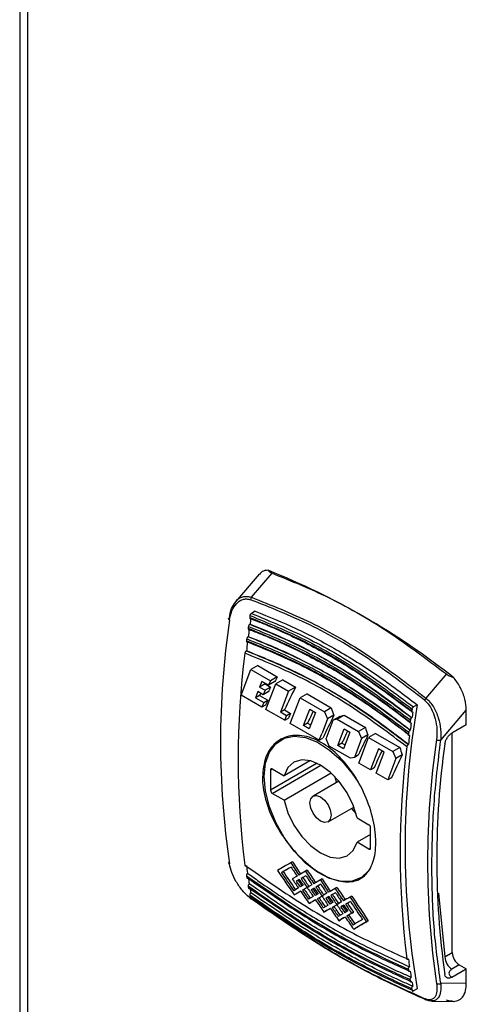
# Model space of a CAD drawing. Units: millimetres. Extents: x 5 to 415, y 5 to 292.
# Drawn here: x 296 to 299, y 228 to 235 of the extents above; entities that cross this region are included whole.
import ezdxf

# ---------------------------------------------------------------- set-up
doc = ezdxf.new("R2010")
doc.units = ezdxf.units.MM

msp = doc.modelspace()

# ---------------------------------------------------------------- linework, layer by layer
at = {"color": 7, "linetype": 'Continuous', "lineweight": 25}
for p, q in [((295.79968045, 271.60636814), (295.79968045, 221.91661515)), ((295.86051211, 271.47260829), (295.86051211, 221.8771756)), ((297.6489369, 231.12008034), (297.46709249, 230.90748031)), ((297.5888687, 230.94224102), (297.74898248, 231.12743651)), ((297.61889028, 230.83441889), (297.58976545, 230.81760549)), ((297.57850104, 230.73486786), (297.57716097, 230.73409426)), ((297.56492008, 230.6380515), (297.56365008, 230.63731834)), ((297.55095079, 230.52825033), (297.54977235, 230.52757003)), ((297.63878514, 230.41592413), (297.58528126, 230.385037)), ((297.63878514, 230.41592413), (297.78956206, 230.32888247)), ((297.50906138, 230.1872161), (297.58528126, 230.385037)), ((297.58528126, 230.385037), (297.73605818, 230.29799534)), ((297.78956206, 230.32888247), (297.73605818, 230.29799534)), ((299.09483473, 230.35049257), (298.93714168, 230.1638996)), ((297.66990411, 230.29334828), (297.65291797, 230.24926248)), ((297.69526826, 230.27371078), (297.65291797, 230.24926248)), ((297.72255637, 230.26295278), (297.66990411, 230.29334828)), ((297.69526826, 230.27371078), (297.73715076, 230.24953252)), ((297.70151336, 230.07611594), (297.77773324, 230.27393684)), ((297.73605818, 230.29799534), (297.72255637, 230.26295278)), ((297.77093698, 230.29088231), (297.72255637, 230.26295278)), ((297.83123712, 230.30482397), (297.77773324, 230.27393684)), ((297.77773324, 230.27393684), (297.87585793, 230.21729066)), ((297.83123712, 230.30482397), (297.92936181, 230.24817778)), ((297.67060809, 230.09395717), (297.50906138, 230.1872161)), ((297.63941616, 230.21421992), (297.62068785, 230.1656125)), ((297.65286161, 230.18418602), (297.62068785, 230.1656125)), ((297.68129864, 230.19004168), (297.63941616, 230.21421992)), ((297.65286161, 230.18418602), (297.71628365, 230.14757325)), ((297.65291797, 230.24926248), (297.69480045, 230.22508424)), ((297.69480045, 230.22508424), (297.68129864, 230.19004168)), ((297.71918445, 230.2119127), (297.68129864, 230.19004168)), ((297.73715076, 230.24953252), (297.69480048, 230.22508421)), ((297.87585793, 230.21729065), (297.81313983, 230.05451233)), ((297.92936181, 230.24817778), (297.87585793, 230.21729065)), ((298.01967793, 230.1960394), (297.96617405, 230.16515227)), ((298.01967793, 230.1960394), (298.20635412, 230.08827353)), ((297.62068785, 230.1656125), (297.68410989, 230.12899973)), ((297.68410989, 230.12899973), (297.67060807, 230.09395718)), ((297.69900933, 230.11035287), (297.67060809, 230.09395717)), ((297.68410989, 230.12899973), (297.71628365, 230.14757325)), ((297.88995418, 229.96733137), (297.96617405, 230.16515227)), ((297.96617405, 230.16515227), (298.15285024, 230.0573864)), ((298.86992535, 230.11221172), (298.84080053, 230.09539831)), ((297.84630707, 229.9925283), (297.70151336, 230.07611593)), ((297.84531359, 230.07308585), (297.81313983, 230.05451233)), ((297.85980888, 230.02757087), (297.81313983, 230.05451233)), ((297.84531359, 230.07308585), (297.89198263, 230.0461444)), ((297.84630707, 229.9925283), (297.85980888, 230.02757087)), ((297.89198263, 230.0461444), (297.85980886, 230.02757088)), ((297.99099348, 229.95183961), (298.04020974, 230.07957539)), ((298.08448551, 230.05401554), (298.03526924, 229.92627975)), ((298.04020974, 230.07957539), (298.08448551, 230.05401554)), ((298.20635412, 230.08827353), (298.15285024, 230.0573864)), ((298.15285024, 230.0573864), (298.17725859, 230.00304217)), ((298.22593988, 230.03114528), (298.17725859, 230.00304217)), ((298.2720764, 230.02232844), (298.22154691, 229.99315838)), ((298.2519341, 230.00018651), (298.30543798, 230.03107364)), ((298.30543798, 230.03107364), (298.4694713, 229.93637922)), ((299.05165465, 229.84021245), (299.24918538, 230.07122731)), ((299.24918538, 229.95810706), (299.24918538, 230.07122731)), ((297.84630707, 229.9925283), (297.87470833, 230.008924)), ((298.11372628, 229.83815048), (297.88995418, 229.96733137)), ((298.02316724, 229.97041312), (297.99099348, 229.95183961)), ((298.03526924, 229.92627975), (297.99099348, 229.95183961)), ((298.02316724, 229.97041312), (298.04697763, 229.95666768)), ((298.17725859, 230.00304217), (298.13490519, 229.89311822)), ((298.16575893, 229.84836627), (298.22154691, 229.99315838)), ((298.2519341, 230.00018651), (298.22154691, 229.99315838)), ((298.2519341, 230.00018651), (298.41596742, 229.90549209)), ((298.82819604, 230.01188708), (298.82953611, 230.01266069)), ((299.24918538, 229.95810706), (299.13738031, 229.89356337)), ((298.11372628, 229.83815048), (298.13101632, 229.88302504)), ((298.13101632, 229.88302504), (298.1349052, 229.89311821)), ((298.26452485, 229.8199605), (298.30553759, 229.92640488)), ((298.34161154, 229.87955807), (298.30059708, 229.77310925)), ((298.30553759, 229.92640488), (298.34981336, 229.90084503)), ((298.34981336, 229.90084503), (298.34161154, 229.87955807)), ((298.4694713, 229.93637922), (298.41596742, 229.90549209)), ((298.41596742, 229.90549209), (298.44037578, 229.85114784)), ((298.48905706, 229.87925095), (298.44037578, 229.85114784)), ((298.54812295, 229.89097459), (298.49461907, 229.86008746)), ((298.54812295, 229.89097459), (298.73479914, 229.78320872)), ((298.81468516, 229.91511117), (298.81595515, 229.91584432)), ((299.14039972, 228.19939357), (299.14039972, 229.89326616)), ((298.11372628, 229.83815048), (298.14212753, 229.85454618)), ((298.19016726, 229.79402204), (298.1657589, 229.84836629)), ((298.35420057, 229.69932763), (298.19016726, 229.79402204)), ((298.25632132, 229.7986691), (298.26452485, 229.8199605)), ((298.28849509, 229.81724262), (298.25632133, 229.7986691)), ((298.30059708, 229.77310925), (298.25632133, 229.7986691)), ((298.28849509, 229.81724262), (298.31230547, 229.80349718)), ((298.44037578, 229.85114784), (298.38458777, 229.70635576)), ((298.41839918, 229.66226656), (298.49461908, 229.86008745)), ((298.49461907, 229.86008746), (298.68129526, 229.75232159)), ((298.80080742, 229.80536285), (298.80198587, 229.80604315)), ((298.4151175, 229.7239802), (298.38458777, 229.70635576)), ((298.57086547, 229.77323434), (298.51860248, 229.63759121)), ((298.55242309, 229.58489622), (298.6151412, 229.74767453)), ((298.6151412, 229.74767453), (298.57086547, 229.77323436)), ((298.73479914, 229.78320872), (298.68129526, 229.75232159)), ((298.68129526, 229.75232159), (298.70570363, 229.69797733)), ((298.75438492, 229.72608044), (298.70570363, 229.69797733)), ((298.04171043, 229.68088703), (297.84109183, 229.56507238)), ((298.38458777, 229.70635576), (298.35420057, 229.69932763)), ((298.50814736, 229.61045604), (298.41839919, 229.66226655)), ((298.70570363, 229.69797733), (298.64217129, 229.53308567)), ((297.73706473, 229.60942324), (297.73706473, 229.45239616)), ((297.75066293, 229.61727587), (297.84109183, 229.56507238)), ((297.84109183, 229.37663989), (298.20488892, 229.58665547)), ((298.51860248, 229.63759121), (298.50814736, 229.61045604)), ((298.53654861, 229.62685173), (298.50814736, 229.61045604)), ((298.64217129, 229.53308567), (298.55242312, 229.58489619)), ((298.26510106, 229.52308523), (298.06556619, 229.4078962)), ((298.23057296, 229.56174097), (298.24678114, 229.51250936)), ((298.67057254, 229.54948136), (298.64217129, 229.53308567)), ((297.84109183, 229.37663989), (297.75066293, 229.42884338)), ((298.18094143, 229.20803877), (298.3804763, 229.3232278)), ((298.36215637, 229.31265193), (298.39668448, 229.2739962)), ((298.4054158, 229.23929509), (298.49584469, 229.1870916)), ((298.5094429, 229.11091617), (298.4054158, 229.0508626)), ((298.5094429, 229.00651173), (298.5094429, 229.16353881)), ((298.49584469, 228.9986591), (298.4054158, 229.0508626)), ((297.9063036, 228.90117222), (297.89264003, 228.89328441)), ((297.83497085, 228.82444576), (297.82127133, 228.8165372)), ((298.02107247, 228.83491756), (298.0074089, 228.82702975)), ((297.9423275, 228.7894454), (297.90527099, 228.76804525)), ((297.95947972, 228.76381888), (297.93604018, 228.75028253)), ((297.94973972, 228.7581911), (297.9360402, 228.75028254)), ((297.95948114, 228.76381679), (297.94973971, 228.7581911)), ((298.01052401, 228.79329689), (297.97309669, 228.77168268)), ((297.98678213, 228.77958312), (297.97309671, 228.77168269)), ((298.01052539, 228.79329482), (297.98678213, 228.77958312)), ((298.13559611, 228.76852129), (298.12193248, 228.76063344)), ((297.95258604, 228.69836785), (297.91627467, 228.67739786)), ((297.97001243, 228.67289662), (297.9344233, 228.65234367)), ((297.98927062, 228.71955329), (297.96598044, 228.70610316)), ((298.01980108, 228.7016527), (297.98335527, 228.68060515)), ((297.98335528, 228.68060516), (297.99706999, 228.68852249)), ((298.02027891, 228.70192571), (297.99706999, 228.68852249)), ((298.01973467, 228.70224247), (298.03343409, 228.71015098)), ((298.0198011, 228.70165271), (298.01973467, 228.70224247)), ((298.0198011, 228.70165271), (298.02027861, 228.70192837)), ((298.05709634, 228.72319073), (298.0202786, 228.70192846)), ((298.0202786, 228.70192847), (298.02034502, 228.7013387)), ((298.0335004, 228.70956407), (298.03343409, 228.71015098)), ((298.07424859, 228.69756422), (298.05080905, 228.68402787)), ((298.05080907, 228.68402788), (298.06450859, 228.69193645)), ((298.07425001, 228.69756213), (298.06450858, 228.69193644)), ((298.12504933, 228.72690159), (298.08786556, 228.70542802)), ((298.101551, 228.71332846), (298.08786558, 228.70542803)), ((298.12505072, 228.72689952), (298.101551, 228.71332846)), ((298.17132127, 228.65725007), (298.13450353, 228.6359878)), ((298.23951781, 228.66110157), (298.20209049, 228.63948736)), ((298.23951919, 228.6610995), (298.21577593, 228.6473878)), ((298.25006628, 228.70272225), (298.23640272, 228.69483444)), ((297.92067967, 228.64440964), (297.93442331, 228.65234367)), ((298.06735491, 228.63211319), (298.03104354, 228.6111432)), ((298.03544854, 228.57815498), (298.04919218, 228.58608901)), ((298.0847813, 228.60664196), (298.04919217, 228.58608901)), ((298.10403949, 228.65329863), (298.08074931, 228.6398485)), ((298.13456994, 228.63539803), (298.09812413, 228.61435048)), ((298.11183886, 228.62226783), (298.09812415, 228.6143505)), ((298.13457138, 228.63539593), (298.11183885, 228.62226782)), ((298.17873353, 228.62599579), (298.16503401, 228.61808723)), ((298.18847356, 228.63162359), (298.16503402, 228.61808723)), ((298.18847494, 228.63162147), (298.17873351, 228.62599578)), ((298.2182644, 228.58735795), (298.19497422, 228.57390782)), ((298.21577594, 228.6473878), (298.20209052, 228.63948738)), ((298.24872848, 228.57004715), (298.26242791, 228.57795566)), ((298.28609015, 228.59099541), (298.24927241, 228.56973315)), ((298.26249421, 228.57736876), (298.26242791, 228.57795566)), ((298.35428668, 228.59484691), (298.31685936, 228.5732327)), ((298.33054481, 228.58113314), (298.31685939, 228.57323272)), ((298.35428806, 228.59484484), (298.3305448, 228.58113314)), ((298.36483515, 228.63646759), (298.35117159, 228.62857978)), ((298.18157988, 228.56617255), (298.14550244, 228.54533766)), ((298.14990562, 228.51234839), (298.16364915, 228.52028236)), ((298.19900624, 228.54070131), (298.16364914, 228.52028235)), ((298.24879488, 228.56945738), (298.21234907, 228.54840983)), ((298.21234909, 228.54840984), (298.2260638, 228.55632717)), ((298.24927271, 228.56973039), (298.22606379, 228.55632717)), ((298.24879491, 228.56945739), (298.24872848, 228.57004715)), ((298.24879491, 228.56945739), (298.24927242, 228.56973306)), ((298.24927241, 228.56973315), (298.24933883, 228.56914339)), ((298.3032424, 228.56536891), (298.27980286, 228.55183256)), ((298.2935024, 228.55974113), (298.27980288, 228.55183257)), ((298.30324382, 228.56536682), (298.29350239, 228.55974113)), ((298.3330333, 228.52110331), (298.30974312, 228.50765319)), ((298.3638025, 228.5033406), (298.32711794, 228.48215517)), ((298.37750203, 228.51124917), (298.34083266, 228.49007251)), ((298.36380252, 228.50334061), (298.37750204, 228.51124917)), ((298.29634872, 228.49991788), (298.26003735, 228.47894788)), ((298.26444235, 228.44595966), (298.27818599, 228.4538937)), ((298.31377511, 228.47444665), (298.27818598, 228.45389369)), ((298.32711796, 228.48215518), (298.34083267, 228.49007252)), ((298.49227091, 228.44499452), (298.47857139, 228.43708595)), ((298.37921122, 228.37970501), (298.39295486, 228.38763904)), ((299.08372814, 228.16667776), (299.14039972, 228.19939357)), ((298.80198587, 228.14912482), (298.80080742, 228.14844452)), ((298.80379074, 228.05991649), (298.81468516, 228.05471909)), ((298.81595515, 228.05545225), (298.81468516, 228.05471909)), ((299.13738031, 228.00923842), (299.24918538, 228.07378211)), ((299.19479255, 228.10518242), (299.13812097, 228.07246662)), ((299.19479255, 228.10518242), (299.24918538, 228.07378211)), ((299.24918538, 227.96066187), (299.24918538, 228.07378211)), ((298.82819604, 227.97354252), (298.81727379, 227.97879314)), ((298.82953611, 227.97431612), (298.82819604, 227.97354252)), ((298.84080053, 227.90458411), (298.82984971, 227.90988194)), ((298.86992535, 227.92139752), (298.84080053, 227.90458411)), ((299.24918538, 227.96066187), (299.05165465, 227.9636126)), ((298.98103596, 227.82573625), (299.15410729, 227.82320843))]:
    msp.add_line(p, q, dxfattribs=at)
at = {"color": 8, "linetype": 'Continuous', "lineweight": 25}
for p, q in [((298.09772405, 229.66060036), (297.73706473, 229.45239616)), ((297.75066293, 229.42884338), (298.12602142, 229.64553322)), ((297.73706473, 229.60942324), (297.75066514, 229.6172746)), ((298.49584469, 228.9986591), (298.5094429, 229.00650918)), ((299.03400651, 228.65735357), (299.08372814, 228.16667776))]:
    msp.add_line(p, q, dxfattribs=at)
at = {"color": 7, "linetype": 'Continuous', "lineweight": 25, "flags": 128}
for points in [[(297.42010339, 230.76669357), (297.41722899, 230.76864871), (297.41508316, 230.77076344), (297.41374836, 230.7729565), (297.41327589, 230.77514362), (297.4136839, 230.77724073), (297.41495672, 230.77916726), (297.41704544, 230.78084916), (297.41986977, 230.78222181)], [(297.68811118, 229.55916999), (297.69828457, 229.66131679), (297.72832905, 229.74694137), (297.77683978, 229.81204002), (297.84154844, 229.8535688), (297.91942933, 229.86958587), (298.00684083, 229.85934229), (298.09969567, 229.82331703), (298.19365206, 229.7631946), (298.28431671, 229.68178626), (298.36745023, 229.58289857), (298.41353016, 229.51473865)], [(298.4054158, 229.23929509), (298.37528022, 229.33666854), (298.32847918, 229.43214411), (298.26810745, 229.51940839), (298.19815716, 229.59269097), (298.12325381, 229.64714598), (298.04835047, 229.67917253), (297.97840018, 229.68665284), (297.91802845, 229.66909227), (297.87122741, 229.62765203), (297.84109183, 229.56507238)], [(298.49614116, 228.83370719), (298.4961089, 228.8336639), (298.4391654, 228.78003581), (298.36745023, 228.75109322), (298.28431671, 228.74818946), (298.19365206, 228.77146029), (298.09969567, 228.8198176), (298.00684083, 228.89100026), (297.91942933, 228.98167985), (297.84154844, 229.08761628), (297.77683978, 229.20385609), (297.72832905, 229.32496403), (297.69828457, 229.44527723), (297.68811118, 229.55916999)], [(297.84109183, 229.37663989), (297.87122741, 229.27926644), (297.91802845, 229.18379087), (297.97840018, 229.09652659), (298.04835047, 229.02324401), (298.12325381, 228.968789), (298.19815716, 228.93676245), (298.26810745, 228.92928214), (298.32847918, 228.94684271), (298.37528022, 228.98828295), (298.4054158, 229.0508626)], [(298.04166457, 229.35506796), (298.04787518, 229.38753764), (298.06556151, 229.4078935), (298.09203096, 229.41303652), (298.12325381, 229.40218374), (298.15447667, 229.37698738), (298.18094612, 229.34128338), (298.19863245, 229.30050733), (298.20484306, 229.26086702), (298.19863245, 229.22839733), (298.18094612, 229.20804148), (298.15447667, 229.20289846), (298.12325381, 229.21375124), (298.09203096, 229.2389476), (298.06556151, 229.2746516), (298.04787518, 229.31542765), (298.04166457, 229.35506796)]]:
    msp.add_lwpolyline(points, dxfattribs=at)
at = {"color": 7, "linetype": 'Continuous', "lineweight": 25}
for centre, radius, start, end in [((295.57245348, 225.78192026), 5.78148301, 51.786687476, 68.218689055), ((297.6170225, 230.92209684), 0.03461819, 144.416125525, 177.987430411), ((305.84397673, 229.51099055), 8.36502264, 171.12767385, 171.227708065), ((303.77585788, 229.82521656), 6.42510655, 171.57405642, 188.42594358), ((305.70922633, 229.53120273), 8.22876421, 171.711428429, 171.811803229), ((305.81919425, 229.52899788), 8.32845406, 171.384845545, 171.674929092), ((305.67342192, 229.54989005), 8.18119169, 171.966065246, 172.356569759), ((305.50406297, 229.57210793), 8.01038087, 172.650766571, 173.14466409), ((305.55128336, 229.55310475), 8.06930896, 172.39906161, 172.499968211), ((303.91754584, 229.69287515), 6.4307585, 172.695906993, 187.304093007), ((305.19270539, 229.01680462), 6.41696689, 170.171199415, 189.828800585), ((298.96627576, 230.13318167), 0.04233652, 133.484170487, 160.312282569), ((307.09501195, 228.78878336), 8.36502278, 171.127673851, 171.227708064), ((307.07148622, 228.80660305), 8.32972488, 171.384864639, 171.674903704), ((306.96026143, 228.80899555), 8.22876423, 171.711428429, 171.811803229), ((306.92517626, 228.82758347), 8.18191779, 171.966080147, 172.356549768), ((306.75600288, 228.84978777), 8.01129272, 172.650793327, 173.144634183), ((306.80231852, 228.83089756), 8.06930904, 172.399061611, 172.49996821), ((305.37500707, 228.90204739), 6.42510655, 171.57405642, 188.42594358), ((299.03941317, 229.88060633), 0.04220805, 241.468082003, 286.859579384), ((305.32449884, 228.92041749), 6.30386818, 171.887788312, 188.112211688), ((305.16858091, 228.97066797), 6.4307585, 172.695906993, 187.304093007), ((297.74535462, 229.610768), 0.00839825, 50.796714765, 189.214036991), ((297.76658811, 229.45373964), 0.02955394, 182.605478486, 237.39452166), ((298.47991952, 229.16219534), 0.02955394, 2.605478486, 57.39452166), ((298.50115301, 229.00516698), 0.00839825, 230.796714765, 9.21403699), ((297.42583746, 228.89474322), 0.01240807, 118.747579456, 242.475742138), ((302.57170657, 229.57206488), 5.06941961, 187.945288693, 188.615304594), ((302.44511801, 229.55309681), 4.9527384, 188.824745057, 188.964461303), ((302.42792753, 229.54983148), 4.92393046, 189.022380655, 189.570174532), ((302.31244716, 229.53119224), 4.81826987, 189.790461153, 189.933873669), ((302.3060355, 229.52889094), 4.80025187, 189.98560947, 190.404437977), ((302.20101891, 229.51097747), 4.70502184, 190.634330457, 190.781139312), ((297.58827149, 228.61924464), 0.00588605, 173.298417327, 275.823834258), ((299.25849327, 228.20476748), 0.11821575, 182.605478486, 237.39452166), ((303.82222846, 228.84978278), 5.06890099, 187.945251693, 188.615335607), ((299.20182169, 228.17205167), 0.11821575, 182.605478486, 237.39452166), ((303.69615313, 228.83088964), 4.95273845, 188.824745057, 188.964461302), ((303.67848675, 228.82754593), 4.92344821, 189.022348323, 189.570195568), ((303.56348224, 228.80898507), 4.81826988, 189.790461154, 189.933873669), ((303.55627959, 228.80654086), 4.79944809, 189.985566704, 190.404465072), ((303.45205405, 228.7887703), 4.7050219, 190.634330458, 190.781139311), ((299.03297073, 227.98853609), 0.03114914, 243.87042898, 306.857100944), ((298.93820625, 227.84720428), 0.01220324, 194.914150728, 264.995453968)]:
    msp.add_arc(centre, radius, start, end, dxfattribs=at)
for centre, major_axis, ratio, start_param, end_param in [((302.32948677, 232.45017624), (4.82974569, 5.08011431), 0.3495548074, 2.2990802599, 2.3068246384), ((302.27683463, 232.48057167), (4.82974508, 5.08011467), 0.3495549284, 2.3313672128, 2.3349897048), ((302.31871657, 232.45639374), (4.82974816, 5.08011287), 0.3495543155, 2.3165562371, 2.324283154), ((302.46928647, 232.36947159), (4.82974592, 5.08011418), 0.3495547609, 2.2990802637, 2.3349897144), ((302.3402565, 232.443959), (4.8297461, 5.08011407), 0.3495547254, 2.3349897165, 2.3427008468), ((302.51595588, 232.34252991), (4.82974357, 5.08011555), 0.3495552296, 2.334989687, 2.3427008155), ((302.64714025, 232.26679879), (4.82974518, 5.08011461), 0.3495549087, 2.3157546408, 2.3349897059), ((302.78337489, 232.1881522), (4.82974487, 5.08011479), 0.3495549696, 2.3063578167, 2.3427008305), ((303.47001727, 231.79176199), (-2.76553217, 7.8245635), 0.6665152554, 1.552968445, 1.5602460106), ((302.12162385, 232.57017295), (8.41944591, 2.97578696), 0.1448937746, 4.1870268943, 4.1914698973), ((302.91246807, 232.1136283), (4.82974533, 5.08011452), 0.3495548784, 2.3157546425, 2.3349897078), ((303.04649203, 232.03625791), (4.82974514, 5.08011463), 0.3495549156, 2.306357822, 2.3382786523), ((303.73313445, 231.63986768), (-2.7655322, 7.8245635), 0.6665152544, 1.5529684427, 1.560246011), ((303.17779579, 231.96045786), (4.82974611, 5.08011407), 0.3495547243, 2.3157546514, 2.3427008446), ((303.31181983, 231.88308743), (4.82974537, 5.0801145), 0.3495548713, 2.3063578245, 2.3427008361), ((303.9984625, 231.48669706), (-2.76553473, 7.824564), 0.6665151656, 1.552968245, 1.5602458133), ((303.19167899, 231.95244326), (6.85769235, 3.95950503), 0.0000703729, 2.4538623984, 2.4776738404), ((302.24558501, 232.49861169), (-4.84931776, 8.39880971), 0.5773346305, 1.6684642385, 1.6803621596), ((302.24558501, 232.49861169), (-4.835719, 8.37525724), 0.5773346305, 1.6687398909, 1.6806716348), ((302.01604727, 232.63112101), (-4.84931776, 8.39880971), 0.5773346305, 1.6922756804, 1.7161565823), ((303.22244822, 231.93468056), (6.85769231, 3.95950501), 0.0000703729, 2.4602401702, 2.4776738436), ((302.0468165, 232.61335831), (-4.84931776, 8.39880971), 0.5773346305, 1.6922756804, 1.7097465546), ((303.22244822, 231.93468056), (6.83846157, 3.94840154), 0.0000703729, 2.4637155235, 2.4780172724), ((302.0468165, 232.61335831), (-4.835719, 8.37525724), 0.5773346305, 1.692619112, 1.7101399649), ((302.21481578, 232.51637439), (-4.84931776, 8.39880971), 0.5773346305, 1.6748420071, 1.68355454), ((303.30644786, 231.8861886), (6.85769235, 3.95950503), 0.0000703729, 2.4538623985, 2.4657603197), ((302.36035388, 232.43235704), (-4.84931776, 8.39880971), 0.5773346305, 1.6684642385, 1.6803621596), ((302.36035388, 232.43235704), (-4.835719, 8.37525724), 0.5773346305, 1.6687398909, 1.6806716348), ((302.13081614, 232.56486635), (-4.84931776, 8.39880971), 0.5773346305, 1.6922756804, 1.7010061195), ((302.16158537, 232.54710365), (-4.84931776, 8.39880971), 0.5773346305, 1.6922756804, 1.6978070196), ((302.16158537, 232.54710365), (-4.835719, 8.37525724), 0.5773346305, 1.692619112, 1.69816625), ((302.21481578, 232.51637439), (-4.84931776, 8.39880971), 0.5773346305, 1.6867480752, 1.6922756804), ((302.24558501, 232.49861169), (-4.84931776, 8.39880971), 0.5773346305, 1.68355454, 1.6922191787), ((302.24558501, 232.49861169), (-4.835719, 8.37525724), 0.5773346305, 1.683873105, 1.692562449), ((302.32958465, 232.45011973), (-4.84931776, 8.39880971), 0.5773346305, 1.6748420071, 1.68355454), ((303.42121673, 231.81993395), (6.85769231, 3.95950501), 0.0000703729, 2.4539187558, 2.4657603227), ((302.47457882, 232.36641638), (-4.84931776, 8.39880971), 0.5773346305, 1.6685205927, 1.6803621596), ((302.47457882, 232.36641638), (-4.835719, 8.37525724), 0.5773346305, 1.6687964051, 1.6806716348), ((303.42121673, 231.81993395), (6.85769228, 3.95950499), 0.0000703729, 2.4896047252, 2.5015547469), ((302.13081614, 232.56486635), (-4.84931776, 8.39880971), 0.5773346305, 1.7042065606, 1.7161565823), ((302.16158537, 232.54710365), (-4.84931776, 8.39880971), 0.5773346305, 1.7010061195, 1.7097465546), ((302.16158537, 232.54710365), (-4.835719, 8.37525724), 0.5773346305, 1.7013744974, 1.7101399649), ((302.24558501, 232.49861169), (-4.84931776, 8.39880971), 0.5773346305, 1.6923321826, 1.7010061195), ((302.27635424, 232.480849), (-4.84931776, 8.39880971), 0.5773346305, 1.6922756804, 1.6978070196), ((302.27635424, 232.480849), (-4.835719, 8.37525724), 0.5773346305, 1.692619112, 1.69816625), ((302.32958465, 232.45011973), (-4.84931776, 8.39880971), 0.5773346305, 1.6867480752, 1.6922756804), ((302.36035388, 232.43235704), (-4.84931776, 8.39880971), 0.5773346305, 1.68355454, 1.6922191787), ((302.36035388, 232.43235704), (-4.835719, 8.37525724), 0.5773346305, 1.683873105, 1.692562449), ((302.44380959, 232.38417908), (-4.84931776, 8.39880971), 0.5773346305, 1.6748983977, 1.68355454), ((303.53544167, 231.75399329), (6.85769235, 3.95950503), 0.0000703729, 2.4538623984, 2.4657603195), ((302.58934769, 232.30016172), (-4.84931776, 8.39880971), 0.5773346305, 1.6684642385, 1.6803621596), ((302.55857846, 232.31792442), (-4.84931776, 8.39880971), 0.5773346305, 1.6748420071, 1.68355454), ((302.58934769, 232.30016172), (-4.835719, 8.37525724), 0.5773346305, 1.6687398909, 1.6806716348), ((303.5359856, 231.75367929), (6.85769235, 3.95950503), 0.0000703729, 2.4896047206, 2.5015547423), ((302.24558501, 232.49861169), (-4.84931776, 8.39880971), 0.5773346305, 1.7042065606, 1.7160998991), ((302.27635424, 232.480849), (-4.84931776, 8.39880971), 0.5773346305, 1.7010061195, 1.7096899234), ((302.27635424, 232.480849), (-4.835719, 8.37525724), 0.5773346305, 1.7013744974, 1.7100831714), ((302.35980995, 232.43267104), (-4.84931776, 8.39880971), 0.5773346305, 1.6923321826, 1.7010061195), ((302.39057918, 232.41490834), (-4.84931776, 8.39880971), 0.5773346305, 1.6922756804, 1.6978070196), ((302.39057918, 232.41490834), (-4.835719, 8.37525724), 0.5773346305, 1.692619112, 1.69816625), ((302.44380959, 232.38417908), (-4.84931776, 8.39880971), 0.5773346305, 1.6867480752, 1.6922756804), ((302.47457882, 232.36641638), (-4.84931776, 8.39880971), 0.5773346305, 1.68355454, 1.6922191787), ((302.47457882, 232.36641638), (-4.835719, 8.37525724), 0.5773346305, 1.683873105, 1.692562449), ((303.65021054, 231.68773863), (6.85769228, 3.95950499), 0.0000703729, 2.4538624032, 2.4657603243), ((302.58934769, 232.30016172), (-4.835719, 8.37525724), 0.5773346305, 1.683873105, 1.692619112), ((302.70411656, 232.23390706), (-4.84931776, 8.39880971), 0.5773346305, 1.6684642385, 1.6922756804), ((302.67334733, 232.25166976), (-4.84931776, 8.39880971), 0.5773346305, 1.6748420071, 1.6922756804), ((302.70411656, 232.23390706), (-4.835719, 8.37525724), 0.5773346305, 1.6687398909, 1.692619112), ((303.65021054, 231.68773863), (6.85769235, 3.95950503), 0.0000703729, 2.4896047205, 2.5014980592), ((302.35980995, 232.43267104), (-4.84931776, 8.39880971), 0.5773346305, 1.7042065606, 1.7161565823), ((302.39057918, 232.41490834), (-4.84931776, 8.39880971), 0.5773346305, 1.7010061195, 1.7097465546), ((302.39057918, 232.41490834), (-4.835719, 8.37525724), 0.5773346305, 1.7013744974, 1.7101399649), ((302.47457882, 232.36641638), (-4.84931776, 8.39880971), 0.5773346305, 1.6923321826, 1.7010061195), ((302.50534805, 232.34865368), (-4.84931776, 8.39880971), 0.5773346305, 1.6922756804, 1.6978070196), ((302.50534805, 232.34865368), (-4.835719, 8.37525724), 0.5773346305, 1.692619112, 1.69816625), ((302.55857846, 232.31792442), (-4.84931776, 8.39880971), 0.5773346305, 1.6867480752, 1.6922756804), ((302.58934769, 232.30016172), (-4.84931776, 8.39880971), 0.5773346305, 1.68355454, 1.6922756804), ((303.76497941, 231.62148397), (6.85769235, 3.95950503), 0.0000703729, 2.4896047206, 2.5015547423), ((302.47457882, 232.36641638), (-4.84931776, 8.39880971), 0.5773346305, 1.7042065606, 1.7161565823), ((302.50534805, 232.34865368), (-4.84931776, 8.39880971), 0.5773346305, 1.7010061195, 1.7097465546), ((302.50534805, 232.34865368), (-4.835719, 8.37525724), 0.5773346305, 1.7013744974, 1.7101399649), ((303.84897905, 231.57299201), (6.85769233, 3.95950502), 0.0000703729, 2.477673842, 2.4951447162), ((303.87974828, 231.55522932), (6.85769231, 3.95950501), 0.0000703729, 2.4776738436, 2.5015547454), ((303.87974828, 231.55522932), (6.83846149, 3.94840149), 0.0000703729, 2.4780172787, 2.5019665563)]:
    msp.add_ellipse(centre, major_axis=major_axis, ratio=ratio, start_param=start_param, end_param=end_param, dxfattribs=at)
for points, knots in [([(297.71775922, 231.15064534), (297.70124452, 231.14929322), (297.67407822, 231.14706901), (297.65744863, 231.12642968), (297.65092836, 231.11833724)], [0, 0, 0, 0, 0.6079115308, 1, 1, 1, 1]), ([(297.74896981, 231.12741925), (297.74050968, 231.13133108), (297.72645957, 231.13782763), (297.72023552, 231.14699716), (297.71775922, 231.15064534)], [0, 0, 0, 0, 0.6021403844, 1, 1, 1, 1]), ([(297.74896981, 231.12741925), (297.87579891, 231.07656548), (298.16743707, 230.9596294), (298.62111948, 230.70716404), (298.9362243, 230.46989592), (299.09481893, 230.35047709)], [0, 0, 0, 0, 0.2765316825, 0.6358729452, 1, 1, 1, 1]), ([(297.58886875, 230.94224096), (297.74233306, 230.88157517), (298.04928105, 230.76023594), (298.50253618, 230.49860529), (298.79225163, 230.27548474), (298.9371417, 230.16389955)], [0, 0, 0, 0, 0.333255659, 0.6665533671, 1, 1, 1, 1]), ([(297.41986977, 230.78222181), (297.42396294, 230.80809586), (297.43172177, 230.85714162), (297.45638619, 230.89081605), (297.46803892, 230.90672556)], [0, 0, 0, 0, 0.5275493251, 1, 1, 1, 1]), ([(297.42010339, 230.76669357), (297.42514697, 230.79093262), (297.43521646, 230.8393257), (297.47059331, 230.89547237), (297.51223062, 230.92432472), (297.55146909, 230.93118039), (297.5722438, 230.92590037), (297.58242566, 230.92331259)], [0, 0, 0, 0, 0.2505450762, 0.5002115276, 0.7495198875, 0.8772376808, 1, 1, 1, 1]), ([(298.92641411, 230.14744457), (298.78202942, 230.25865781), (298.49317865, 230.48114697), (298.04135246, 230.74197794), (297.73536315, 230.86288276), (297.58242566, 230.92331259)], [0, 0, 0, 0, 0.3332911125, 0.6667700921, 1, 1, 1, 1]), ([(297.576806, 230.7867227), (297.57668116, 230.78520795), (297.57649457, 230.78294393), (297.57708293, 230.78048958), (297.57778204, 230.7789326), (297.57875328, 230.77770272), (297.57996122, 230.77683724), (297.58184074, 230.77612937), (297.58356082, 230.77639583), (297.58471184, 230.77657414)], [0, 0, 0, 0, 0.2264039736, 0.3383950001, 0.4494843818, 0.55994697, 0.6697731867, 0.7790238458, 1, 1, 1, 1]), ([(297.57680604, 230.78672271), (297.71858701, 230.7280687), (298.00219003, 230.61074369), (298.4221203, 230.36837751), (298.69254117, 230.16584755), (298.82784112, 230.06451553)], [0, 0, 0, 0, 0.33312182969, 0.66634015766, 1, 1, 1, 1]), ([(297.57904595, 230.80115463), (297.57940776, 230.80274983), (297.58013146, 230.80594051), (297.5822365, 230.80993404), (297.58424349, 230.81272884), (297.58652613, 230.81535301), (297.58844909, 230.81669019), (297.58976544, 230.81760555)], [0, 0, 0, 0, 0.2481681877, 0.4963825588, 0.6184529097, 0.7388149986, 1, 1, 1, 1]), ([(297.57904598, 230.80115463), (297.72098478, 230.74243734), (298.00477611, 230.62503845), (298.42469101, 230.38262206), (298.69492508, 230.18019177), (298.83008105, 230.07894745)], [0, 0, 0, 0, 0.3334044285, 0.6666061756, 1, 1, 1, 1]), ([(297.58976545, 230.81760549), (297.73297241, 230.75818959), (298.01541457, 230.64100564), (298.43526053, 230.39863388), (298.70435902, 230.19742011), (298.84080053, 230.09539831)], [0, 0, 0, 0, 0.3364433532, 0.6635556407, 1, 1, 1, 1]), ([(297.61889028, 230.83441889), (297.72386347, 230.79215243), (297.93440562, 230.70737963), (298.24923482, 230.54035807), (298.562801, 230.34576478), (298.76734788, 230.19021687), (298.86992535, 230.11221172)], [0, 0, 0, 0, 0.246385063, 0.4941684856, 0.7463324002, 1, 1, 1, 1]), ([(297.57716095, 230.73409432), (297.57594241, 230.73325745), (297.57412125, 230.7320067), (297.57191389, 230.72955401), (297.57040973, 230.72753902), (297.56908788, 230.72535269), (297.56798989, 230.72306773), (297.56698591, 230.72039187), (297.56662684, 230.71854228), (297.56641513, 230.7174517)], [0, 0, 0, 0, 0.239062426, 0.3572892687, 0.4755114923, 0.5937290125, 0.7119422402, 0.8301520138, 1, 1, 1, 1]), ([(297.56641516, 230.7174517), (297.70814583, 230.65894305), (297.99153532, 230.54195544), (298.41152781, 230.29949423), (298.68212132, 230.09667716), (298.81745023, 229.99524452)], [0, 0, 0, 0, 0.3333932179, 0.6666173832, 1, 1, 1, 1]), ([(297.57716097, 230.73409426), (297.72027284, 230.67483572), (298.00220563, 230.5580954), (298.42212356, 230.31568209), (298.69147194, 230.11417449), (298.82819604, 230.01188708)], [0, 0, 0, 0, 0.3366981, 0.6633008902, 1, 1, 1, 1]), ([(297.57850104, 230.73486786), (297.68325737, 230.69277315), (297.89337989, 230.60833867), (298.20807619, 230.44145403), (298.52183946, 230.24672042), (298.72676208, 230.09083919), (298.82953611, 230.01266069)], [0, 0, 0, 0, 0.2462908621, 0.4940155218, 0.7462356011, 1, 1, 1, 1]), ([(297.58471184, 230.77657414), (297.59207654, 230.77380025), (297.62890157, 230.75993019), (297.7836283, 230.69878192), (298.04817493, 230.5755234), (298.43150911, 230.35656593), (298.68988186, 230.16341233), (298.83574691, 230.05436693)], [0, 0, 0, 0, 0.01730356305, 0.08652142911, 0.36362747602, 0.640734108, 1, 1, 1, 1]), ([(297.56365007, 230.63731841), (297.56243225, 230.63648203), (297.56061216, 230.63523203), (297.55840611, 230.63278076), (297.55690285, 230.63076698), (297.5555817, 230.62858196), (297.55448433, 230.62629854), (297.55344959, 230.62354315), (297.55309275, 230.62161974), (297.55287637, 230.62045342)], [0, 0, 0, 0, 0.2361683224, 0.3529638619, 0.4697547362, 0.5865408099, 0.7033224547, 0.8201004846, 1, 1, 1, 1]), ([(298.81468516, 229.91511117), (298.67760333, 230.0177344), (298.40797772, 230.21958358), (297.9879708, 230.46204827), (297.70666836, 230.57824316), (297.56365008, 230.63731834)], [0, 0, 0, 0, 0.3370529946, 0.6629480202, 1, 1, 1, 1]), ([(297.56434945, 230.70318472), (297.56424193, 230.7016773), (297.56408123, 230.69942422), (297.56470349, 230.69699773), (297.56542641, 230.69546521), (297.56641931, 230.69426325), (297.56764598, 230.69342816), (297.56957154, 230.69275407), (297.5713349, 230.69307408), (297.57252481, 230.69329001)], [0, 0, 0, 0, 0.2251955771, 0.3365891065, 0.4470609749, 0.556892576, 0.6660742534, 0.7746682576, 1, 1, 1, 1]), ([(297.5643495, 230.70318473), (297.70591948, 230.64474434), (297.9891173, 230.52783969), (298.40912625, 230.28542968), (298.67990881, 230.0825038), (298.81538457, 229.98097756)], [0, 0, 0, 0, 0.3331038927, 0.6663438943, 1, 1, 1, 1]), ([(298.81595515, 229.91584432), (298.71611578, 229.9919399), (298.51583738, 230.14458813), (298.20529845, 230.33873858), (297.88761324, 230.5084823), (297.67271032, 230.59477108), (297.56492008, 230.6380515)], [0, 0, 0, 0, 0.2461714661, 0.4938215159, 0.746112779, 1, 1, 1, 1]), ([(297.57252481, 230.69329001), (297.57987555, 230.69052988), (297.61663085, 230.67672863), (297.77110164, 230.61583962), (298.03541999, 230.49283411), (298.41879093, 230.27386253), (298.67750365, 230.0803374), (298.82355988, 229.9710828)], [0, 0, 0, 0, 0.0173032521, 0.0865199735, 0.3636278697, 0.6407361868, 1, 1, 1, 1]), ([(297.55100899, 230.60636535), (297.55092168, 230.60486675), (297.55079118, 230.60262685), (297.55145288, 230.60023339), (297.55220316, 230.59872949), (297.55322185, 230.59756109), (297.55488883, 230.59648704), (297.55702641, 230.59611432), (297.55884396, 230.59659905), (297.55948825, 230.59677088)], [0, 0, 0, 0, 0.2239047662, 0.334660087, 0.4444682322, 0.553618953, 0.6621024987, 0.8802204742, 1, 1, 1, 1]), ([(298.80204412, 229.88415818), (298.66635847, 229.98592008), (298.39514439, 230.18932597), (297.97503742, 230.43179059), (297.69232592, 230.54818444), (297.55100905, 230.60636536)], [0, 0, 0, 0, 0.3336521716, 0.6669177359, 1, 1, 1, 1]), ([(298.80391148, 229.89824624), (298.66837645, 229.99990761), (298.3973547, 230.20319409), (297.97726545, 230.44571117), (297.69435773, 230.56219846), (297.55287641, 230.62045342)], [0, 0, 0, 0, 0.333369417, 0.6666199856, 1, 1, 1, 1]), ([(298.81052332, 229.87456364), (298.80354754, 229.88008079), (298.76866708, 229.90766777), (298.62140463, 230.02107451), (298.36488475, 230.19888508), (297.98197688, 230.4223739), (297.71193826, 230.5338418), (297.55948825, 230.59677088)], [0, 0, 0, 0, 0.017302813, 0.0865179186, 0.3636258403, 0.6407356754, 1, 1, 1, 1]), ([(297.54977233, 230.5275701), (297.54855537, 230.52673431), (297.54673658, 230.5254852), (297.5445321, 230.52303564), (297.54302992, 230.5210233), (297.54170962, 230.51883986), (297.54061298, 230.51655827), (297.53954308, 230.51371206), (297.53919054, 230.51170495), (297.53897057, 230.51045263)], [0, 0, 0, 0, 0.2329416338, 0.3481413999, 0.4633364458, 0.5785265757, 0.6937121151, 0.8088938488, 1, 1, 1, 1]), ([(298.79000568, 229.78824545), (298.6542287, 229.89018058), (298.38270447, 230.09402851), (297.96249578, 230.33661457), (297.68015746, 230.45250176), (297.5389706, 230.51045263)], [0, 0, 0, 0, 0.3333541342, 0.6666352728, 1, 1, 1, 1]), ([(298.80080742, 229.80536285), (298.66326895, 229.90841197), (298.39335408, 230.11064257), (297.97323868, 230.35316989), (297.69271597, 230.46870021), (297.54977235, 230.52757003)], [0, 0, 0, 0, 0.3375567203, 0.662444302, 1, 1, 1, 1]), ([(298.80198587, 229.80604315), (298.70201526, 229.88231157), (298.50145084, 230.03532387), (298.19076295, 230.22967642), (297.87310886, 230.39934125), (297.6585712, 230.48518685), (297.55095079, 230.52825033)], [0, 0, 0, 0, 0.2460242, 0.4935820868, 0.7459611291, 1, 1, 1, 1]), ([(299.09481892, 230.35047709), (299.10446154, 230.34393843), (299.12047544, 230.33307939), (299.14075732, 230.32694738), (299.14882666, 230.3245077)], [0, 0, 0, 0, 0.6021403845, 1, 1, 1, 1]), ([(299.24918538, 230.07122732), (299.24702403, 230.09865271), (299.2426967, 230.15356207), (299.2086366, 230.24145456), (299.1723659, 230.29765404), (299.15113228, 230.32187743), (299.14882666, 230.3245077)], [0, 0, 0, 0, 0.3279324688, 0.6565652828, 0.9627086118, 1, 1, 1, 1]), ([(298.92641411, 230.14744457), (298.9356399, 230.13881219), (298.95446432, 230.12119856), (298.98494396, 230.07394294), (299.01114026, 230.00581421), (299.02511123, 229.92124577), (299.0212062, 229.86944137), (299.01925257, 229.8435244)], [0, 0, 0, 0, 0.1232431795, 0.2514671512, 0.5011334166, 0.7504244151, 1, 1, 1, 1]), ([(298.9371417, 230.16389955), (298.94768781, 230.15432494), (298.96874822, 230.1352046), (299.00383966, 230.08473158), (299.03532507, 230.01239925), (299.05451518, 229.92234436), (299.05260718, 229.86756142), (299.05165465, 229.84021245)], [0, 0, 0, 0, 0.1280520071, 0.2557179844, 0.5060547246, 0.7534105789, 1, 1, 1, 1]), ([(298.83574691, 230.05436693), (298.83460029, 230.0541887), (298.83288658, 230.05392233), (298.83101414, 230.05462163), (298.8298135, 230.05547335), (298.82885001, 230.05667698), (298.82791389, 230.0586974), (298.82748529, 230.06135824), (298.82774658, 230.06367696), (298.82784107, 230.0645155)], [0, 0, 0, 0, 0.22010253982, 0.32895623701, 0.4378061072, 0.54665175073, 0.65549323262, 0.87541334946, 1, 1, 1, 1]), ([(298.83008102, 230.07894746), (298.83044284, 230.08054265), (298.83116653, 230.08373334), (298.83327157, 230.08772687), (298.83527857, 230.09052167), (298.83756121, 230.09314583), (298.83948417, 230.09448301), (298.84080051, 230.09539837)], [0, 0, 0, 0, 0.2481681877, 0.4963825588, 0.6184529097, 0.7388149987, 1, 1, 1, 1]), ([(298.82355988, 229.9710828), (298.82240443, 229.97086892), (298.82067753, 229.97054925), (298.81877109, 229.97117838), (298.81754068, 229.97198023), (298.81654293, 229.97313749), (298.81555674, 229.97510248), (298.81506249, 229.97775307), (298.81529699, 229.98010109), (298.81538452, 229.98097752)], [0, 0, 0, 0, 0.2187064681, 0.3268697031, 0.4350290712, 0.5431841411, 0.6513349552, 0.8698561879, 1, 1, 1, 1]), ([(298.8174502, 229.99524452), (298.8177954, 229.99683702), (298.81848587, 230.0000223), (298.82055866, 230.00402692), (298.82254573, 230.00685393), (298.82417853, 230.00872926), (298.82606604, 230.01050802), (298.82743146, 230.0113921), (298.82819603, 230.01188714)], [0, 0, 0, 0, 0.2455467099, 0.4911403645, 0.6119026794, 0.7309296134, 0.8493329355, 1, 1, 1, 1]), ([(297.67451297, 229.55445994), (297.67978275, 229.60866338), (297.69032179, 229.71706494), (297.77170262, 229.8283742), (297.88947883, 229.88359203), (298.03318324, 229.87255627), (298.18338826, 229.79614177), (298.32313174, 229.66305543), (298.43820001, 229.4888719), (298.5180001, 229.29410002), (298.54701576, 229.14458966), (298.55267497, 229.00923564), (298.53510498, 228.88917426), (298.46877583, 228.78341538), (298.36425231, 228.73669212), (298.23080943, 228.75342309), (298.08208167, 228.83075917), (297.93480306, 228.95944868), (297.80624843, 229.12596598), (297.71350911, 229.31283637), (297.67748649, 229.4595485), (297.67509848, 229.53577125), (297.67451297, 229.55445994)], [0, 0, 0, 0, 0.0535363775, 0.1070674864, 0.1607355286, 0.2144952419, 0.2681053537, 0.3215579471, 0.3750908824, 0.4288163393, 0.4825468196, 0.5, 0.5535363775, 0.6070674864, 0.6607355286, 0.7144952419, 0.7681053537, 0.8215579471, 0.8750908824, 0.9288163393, 0.9825468196, 1, 1, 1, 1]), ([(298.81052332, 229.87456364), (298.80935858, 229.87430973), (298.80761781, 229.87393024), (298.80567498, 229.87448001), (298.80440981, 229.875225), (298.80303191, 229.87670584), (298.80181372, 229.87947727), (298.80196451, 229.88254142), (298.80204407, 229.88415815)], [0, 0, 0, 0, 0.2174353986, 0.3249701413, 0.4325009576, 0.5400273791, 0.7573051807, 1, 1, 1, 1]), ([(298.80391145, 229.89824625), (298.80423725, 229.89983479), (298.80488892, 229.90301218), (298.80692331, 229.90703495), (298.80888759, 229.90988652), (298.81050732, 229.91178451), (298.81243973, 229.91364609), (298.81386293, 229.91457473), (298.81468514, 229.91511124)], [0, 0, 0, 0, 0.242878308, 0.4858045926, 0.6052316168, 0.7228864262, 0.8399051372, 1, 1, 1, 1]), ([(299.08370966, 229.80997042), (299.08529618, 229.81774213), (299.08846923, 229.83328553), (299.10036908, 229.85695568), (299.1159889, 229.87745213), (299.12918543, 229.88865805), (299.13632584, 229.89293218), (299.13738031, 229.89356337)], [0, 0, 0, 0, 0.2396207237, 0.4792414474, 0.718862171, 0.9584828947, 1, 1, 1, 1]), ([(298.79000565, 229.78824545), (298.79030527, 229.78982931), (298.7907531, 229.79219664), (298.79211719, 229.79539566), (298.79334412, 229.79768489), (298.79477773, 229.79982693), (298.79636838, 229.801754), (298.79837289, 229.80375435), (298.79989084, 229.80475732), (298.80080741, 229.80536292)], [0, 0, 0, 0, 0.2397239282, 0.3583048257, 0.4758296253, 0.5926299544, 0.7086980882, 0.8241063945, 1, 1, 1, 1]), ([(297.58242566, 228.61993153), (297.57220351, 228.62798872), (297.55134609, 228.64442872), (297.51201977, 228.68657727), (297.47040594, 228.74580566), (297.43515191, 228.81808764), (297.42512147, 228.86184726), (297.42010339, 228.88373955)], [0, 0, 0, 0, 0.1232431795, 0.2514671512, 0.5011334166, 0.7504244151, 1, 1, 1, 1]), ([(297.53897057, 228.87529763), (297.53927022, 228.87405984), (297.53971808, 228.87220976), (297.54108202, 228.87058478), (297.54230939, 228.86971486), (297.54374137, 228.86921792), (297.54533804, 228.86916479), (297.54655265, 228.86925757), (297.54724526, 228.86956587), (297.54734155, 228.86960874)], [0, 0, 0, 0, 0.2844563359, 0.4251643906, 0.5646192798, 0.7032145127, 0.8409409228, 0.9778843818, 1, 1, 1, 1]), ([(297.5389706, 228.87529767), (297.68015288, 228.77648295), (297.96248652, 228.57887516), (298.38269633, 228.33628974), (298.65422455, 228.21416202), (298.79000568, 228.15309049)], [0, 0, 0, 0, 0.3333541342, 0.6666352728, 1, 1, 1, 1]), ([(297.55948825, 228.81266861), (297.55832361, 228.8115778), (297.55658298, 228.80994751), (297.55463952, 228.80715417), (297.55337629, 228.80494975), (297.55198863, 228.8018715), (297.55109596, 228.79863954), (297.55078567, 228.79550548), (297.55093373, 228.79403285), (297.55100899, 228.79328419)], [0, 0, 0, 0, 0.2172158418, 0.32464182784, 0.43206389062, 0.53948156213, 0.75653959036, 0.87622923558, 1, 1, 1, 1]), ([(297.55948825, 228.81266861), (297.56682219, 228.80735801), (297.6034935, 228.78080384), (297.75765633, 228.67135885), (298.02170133, 228.49788336), (298.40511926, 228.27476542), (298.66423812, 228.15696535), (298.81052332, 228.09046148)], [0, 0, 0, 0, 0.0173028044, 0.0865178584, 0.3636270955, 0.6407365488, 1, 1, 1, 1]), ([(297.55100905, 228.79328423), (297.69233052, 228.69507187), (297.97504674, 228.49859623), (298.39515249, 228.2560405), (298.66636261, 228.1327547), (298.80204412, 228.07107705)], [0, 0, 0, 0, 0.3330928751, 0.6663584393, 1, 1, 1, 1]), ([(297.55287637, 228.78135213), (297.55320224, 228.78014017), (297.55385405, 228.77771602), (297.55588759, 228.77603689), (297.55785361, 228.77546389), (297.5594293, 228.7754056), (297.56054555, 228.77568169), (297.56108107, 228.77581415)], [0, 0, 0, 0, 0.2921368502, 0.5843314073, 0.7279796194, 0.8694961909, 1, 1, 1, 1]), ([(297.55287641, 228.78135217), (297.69435313, 228.68312087), (297.97725613, 228.48669329), (298.39734661, 228.24417692), (298.66837231, 228.12083029), (298.80391148, 228.059145)], [0, 0, 0, 0, 0.333369417, 0.6666199857, 1, 1, 1, 1]), ([(297.57252481, 228.73120115), (297.57136936, 228.73008096), (297.56964248, 228.72840678), (297.56773603, 228.72557652), (297.56650562, 228.72335407), (297.56550788, 228.72104484), (297.56452169, 228.71794123), (297.56402743, 228.71472), (297.56426192, 228.71264273), (297.56434945, 228.71186737)], [0, 0, 0, 0, 0.2187070982, 0.3268705034, 0.4350300409, 0.5431852792, 0.6513362609, 0.8698578056, 1, 1, 1, 1]), ([(298.82355988, 228.00899399), (298.81659666, 228.01197812), (298.78177905, 228.02689939), (298.6347646, 228.09211933), (298.37853838, 228.21979969), (297.99572775, 228.43902452), (297.72523278, 228.62577253), (297.57252481, 228.73120115)], [0, 0, 0, 0, 0.0173032601, 0.0865200296, 0.36362669261, 0.64073536641, 1, 1, 1, 1]), ([(298.81538457, 227.98966023), (298.67991294, 228.0518574), (298.40913431, 228.17617615), (297.98912668, 228.41867279), (297.70592411, 228.61414814), (297.5643495, 228.71186741)], [0, 0, 0, 0, 0.3336454915, 0.6668854931, 1, 1, 1, 1]), ([(297.56641513, 228.69998536), (297.56676043, 228.69879202), (297.56745112, 228.6964051), (297.56952256, 228.69478637), (297.57151239, 228.69426853), (297.57299237, 228.69423684), (297.57399834, 228.69450098), (297.57442179, 228.69461217)], [0, 0, 0, 0, 0.30038035849, 0.60081814515, 0.74854819395, 0.8941553296, 1, 1, 1, 1]), ([(298.81745023, 227.97777823), (298.6821172, 228.03998015), (298.41151976, 228.16435247), (297.99152595, 228.40681291), (297.70814121, 228.60224575), (297.56641516, 228.6999854)], [0, 0, 0, 0, 0.3333932179, 0.6666173832, 1, 1, 1, 1]), ([(297.58471184, 228.66198787), (297.58356522, 228.66084222), (297.58185153, 228.65912997), (297.57997908, 228.6562688), (297.57877844, 228.65403085), (297.57781496, 228.65171481), (297.57687883, 228.64861357), (297.57645024, 228.6454579), (297.57671151, 228.64344085), (297.57680599, 228.64271141)], [0, 0, 0, 0, 0.2201031629, 0.3289570348, 0.4378070789, 0.5466528956, 0.6554945497, 0.8754149893, 1, 1, 1, 1]), ([(298.83574691, 227.93978072), (298.82879428, 227.94279276), (298.79402965, 227.9578536), (298.64722388, 228.02359989), (298.39124371, 228.15180697), (298.0085118, 228.37104485), (297.73763574, 228.55700404), (297.58471184, 228.66198787)], [0, 0, 0, 0, 0.0173035706, 0.0865214823, 0.3636263612, 0.6407333308, 1, 1, 1, 1]), ([(297.58886875, 228.61338897), (297.57730944, 228.62203017), (297.56480178, 228.63138032), (297.55337366, 228.6438881), (297.55250715, 228.64483646)], [0, 0, 0, 0, 0.924178094, 1, 1, 1, 1]), ([(298.82784112, 227.92050428), (298.69254528, 227.98313254), (298.42212834, 228.10830817), (298.00219944, 228.35075741), (297.71859166, 228.5454018), (297.57680604, 228.64271145)], [0, 0, 0, 0, 0.3336492255, 0.6668675535, 1, 1, 1, 1]), ([(297.58682118, 228.62567285), (297.58660642, 228.62558535), (297.58518973, 228.62500817), (297.58341978, 228.62538005), (297.58164313, 228.62623326), (297.58054693, 228.62728272), (297.57959313, 228.62875936), (297.57924302, 228.63010707), (297.57904595, 228.63086567)], [0, 0, 0, 0, 0.0538969552, 0.3555396765, 0.5058497019, 0.6561543809, 0.8064548459, 1, 1, 1, 1]), ([(298.83008105, 227.90865853), (298.69492097, 227.9712891), (298.42468299, 228.09651216), (298.0047667, 228.33892774), (297.72098014, 228.53353436), (297.57904598, 228.63086571)], [0, 0, 0, 0, 0.3334044285, 0.6666061756, 1, 1, 1, 1]), ([(298.92641411, 227.84406351), (298.78205655, 227.90944643), (298.49323353, 228.04026114), (298.04140825, 228.30109263), (297.73539111, 228.51367186), (297.58242566, 228.61993153)], [0, 0, 0, 0, 0.3332299079, 0.6667088875, 1, 1, 1, 1]), ([(298.9371417, 227.83504756), (298.79233522, 227.90071141), (298.50270397, 228.03204738), (298.04945777, 228.2936832), (297.74242128, 228.50680451), (297.58886875, 228.61338897)], [0, 0, 0, 0, 0.333255659, 0.6665533671, 1, 1, 1, 1]), ([(298.80080741, 228.14844443), (298.79959045, 228.14787515), (298.79777165, 228.14702433), (298.79556717, 228.14692865), (298.794065, 228.14720661), (298.79274469, 228.14786566), (298.79164806, 228.14888111), (298.79057816, 228.15049203), (298.79022561, 228.1520921), (298.79000565, 228.15309045)], [0, 0, 0, 0, 0.2329416338, 0.3481413999, 0.4633364458, 0.5785265757, 0.6937121151, 0.8088938488, 1, 1, 1, 1]), ([(298.80204407, 228.07107703), (298.80195674, 228.07247482), (298.80182623, 228.07456402), (298.80248792, 228.07772146), (298.8032382, 228.08009162), (298.80425688, 228.08243617), (298.80592385, 228.08543487), (298.80806144, 228.08827562), (298.80987901, 228.08988941), (298.81052332, 228.09046148)], [0, 0, 0, 0, 0.2239037515, 0.3346585875, 0.4444661842, 0.5536165131, 0.662099815, 0.8802175531, 1, 1, 1, 1]), ([(298.81468514, 228.05471901), (298.81346732, 228.05414932), (298.81164723, 228.0532979), (298.80944118, 228.05320212), (298.80793793, 228.05348028), (298.80661678, 228.05413992), (298.80551941, 228.05515636), (298.80448467, 228.05671706), (298.80412783, 228.05822847), (298.80391145, 228.05914496)], [0, 0, 0, 0, 0.2361683224, 0.3529638619, 0.4697547362, 0.5865408099, 0.7033224547, 0.8201004846, 1, 1, 1, 1]), ([(299.13812097, 228.07246662), (299.13175708, 228.06783417), (299.11906618, 228.05859612), (299.11323721, 228.04089907), (299.11839517, 228.02310985), (299.1310537, 228.01386093), (299.13738031, 228.00923842)], [0, 0, 0, 0, 0.2508956379, 0.5003369905, 0.7502736858, 1, 1, 1, 1]), ([(298.81538452, 227.98966022), (298.815277, 227.9910435), (298.81511629, 227.99311103), (298.81573854, 227.99625595), (298.81646144, 227.99862313), (298.81745434, 228.00097147), (298.81868101, 228.00322285), (298.82060657, 228.00612016), (298.82236995, 228.00783609), (298.82355988, 228.00899399)], [0, 0, 0, 0, 0.2251947605, 0.3365879038, 0.4470592971, 0.5568905699, 0.6660720589, 0.7746659949, 1, 1, 1, 1]), ([(298.82819603, 227.97354244), (298.82697749, 227.97297242), (298.82515633, 227.97212049), (298.82294896, 227.97202462), (298.82144481, 227.97230295), (298.82012296, 227.9729631), (298.81902496, 227.97398034), (298.81802098, 227.97549703), (298.81766192, 227.97693206), (298.8174502, 227.97777819)], [0, 0, 0, 0, 0.239062426, 0.3572892687, 0.4755114923, 0.5937290125, 0.7119422402, 0.8301520138, 1, 1, 1, 1]), ([(299.13738031, 228.00923842), (299.13126447, 228.00640208), (299.11903279, 228.0007294), (299.10274438, 228.00215674), (299.09039866, 228.01096304), (299.08518974, 228.02240982), (299.0839001, 228.02977665), (299.08370966, 228.03086455)], [0, 0, 0, 0, 0.2396207237, 0.4792414474, 0.718862171, 0.9584828947, 1, 1, 1, 1]), ([(298.82784106, 227.92050426), (298.82771622, 227.92187487), (298.82752962, 227.92392345), (298.82811798, 227.9270571), (298.82881708, 227.92942124), (298.82978831, 227.9317725), (298.83099625, 227.93403264), (298.83287577, 227.93691058), (298.83459587, 227.93863008), (298.83574691, 227.93978072)], [0, 0, 0, 0, 0.2264032342, 0.3383939133, 0.4494828388, 0.5599451105, 0.6697711439, 0.7790217353, 1, 1, 1, 1]), ([(298.83008102, 227.90865849), (298.83044284, 227.90748104), (298.83116653, 227.90512592), (298.83327157, 227.90356281), (298.83527857, 227.90308524), (298.83756121, 227.90309656), (298.83948417, 227.90397958), (298.84080051, 227.90458404)], [0, 0, 0, 0, 0.2481681904, 0.4963825645, 0.6184529158, 0.7388150044, 1, 1, 1, 1]), ([(299.01925257, 227.96057038), (299.02120849, 227.94037206), (299.02511348, 227.90004627), (299.01104396, 227.85620006), (298.98479311, 227.83623013), (298.95435637, 227.83445559), (298.93560454, 227.84090339), (298.92641411, 227.84406351)], [0, 0, 0, 0, 0.2505450762, 0.5002115276, 0.7495198875, 0.8772376808, 1, 1, 1, 1]), ([(299.14882666, 227.82325319), (299.16492779, 227.8252124), (299.19707835, 227.82912451), (299.23034421, 227.86580306), (299.24702681, 227.9119284), (299.24860957, 227.94766204), (299.24918538, 227.96066185)], [0, 0, 0, 0, 0.2704005903, 0.5399327219, 0.8326285709, 1, 1, 1, 1]), ([(298.98103216, 227.82675396), (298.97674063, 227.82638467), (298.9638237, 227.82527317), (298.94782499, 227.83113396), (298.9371417, 227.83504756)], [0, 0, 0, 0, 0.33224085337, 1, 1, 1, 1]), ([(299.14882666, 227.82325319), (299.1366204, 227.82407066), (299.11638746, 227.82542568), (299.10094511, 227.83107687), (299.09481892, 227.83331878)], [0, 0, 0, 0, 0.60328678999, 1, 1, 1, 1])]:
    msp.add_open_spline(points, degree=3, knots=knots, dxfattribs=at)
at = {"color": 8, "linetype": 'Continuous', "lineweight": 25}
for points, knots in [([(297.46803892, 230.90672556), (297.46923343, 230.9087632), (297.48189456, 230.93036096), (297.5134696, 230.94496217), (297.55482767, 230.95156393), (297.57751413, 230.9453507), (297.58886875, 230.94224096)], [0, 0, 0, 0, 0.0490667506, 0.5200768474, 0.7597973822, 1, 1, 1, 1]), ([(299.05165465, 227.9636126), (299.0526362, 227.94116534), (299.05460003, 227.89625382), (299.0348242, 227.84869533), (299.00784091, 227.8263831), (298.98556199, 227.82669129), (298.98103216, 227.82675396)], [0, 0, 0, 0, 0.3059655086, 0.6121627661, 0.9211435613, 1, 1, 1, 1])]:
    msp.add_open_spline(points, degree=3, knots=knots, dxfattribs=at)
at = {"color": 7, "linetype": 'Continuous', "lineweight": 25}
for points in [[(298.98266052, 228.86208306), (298.98553527, 229.02097157), (298.99128478, 229.33874858), (299.03153136, 229.67305783), (299.05165465, 229.84021245)], [(299.05165465, 227.9636126), (299.03153136, 228.10753337), (298.99128478, 228.3953749), (298.98553527, 228.70651367), (298.98266052, 228.86208306)]]:
    msp.add_open_spline(points, degree=3, dxfattribs=at)

doc.saveas('drawing.dxf')
